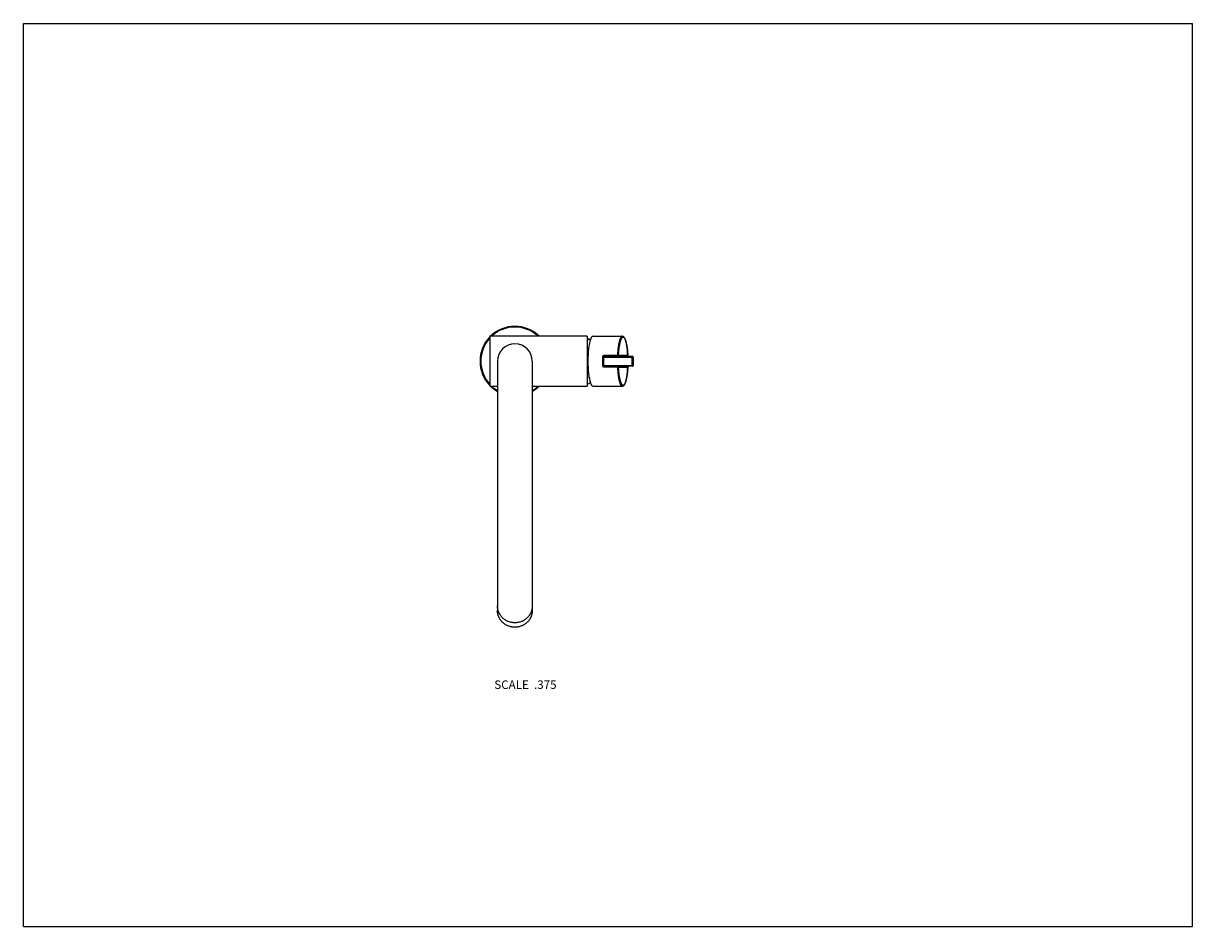
# Model space of a CAD drawing. Units: inches. Extents: x 0 to 11, y 0 to 8.5.
import ezdxf

# ---------------------------------------------------------------- set-up
doc = ezdxf.new("R2010")
doc.units = ezdxf.units.IN
doc.header["$LTSCALE"] = 0.605
doc.header["$MEASUREMENT"] = 0
doc.layers.get('0').update_dxf_attribs({"linetype": 'CONTINUOUS'})
doc.styles.get("Standard").update_dxf_attribs({"font": 'txt', "width": 0.8})

msp = doc.modelspace()

# ---------------------------------------------------------------- linework, layer by layer
at = {"color": 7, "linetype": 'Continuous'}
for p, q in [((0, 0), (0, 8.5)), ((0, 8.5), (11, 8.5)), ((11, 0), (11, 8.5)), ((4.389, 5.555), (4.389, 5.086)), ((5.304, 5.555), (4.389, 5.555)), ((5.304, 5.555), (5.304, 5.086)), ((5.316, 5.521), (5.304, 5.521)), ((5.316, 5.521), (5.316, 5.531)), ((5.357, 5.555), (5.635, 5.555)), ((4.46, 5.321), (4.46, 2.977)), ((4.788, 5.321), (4.788, 2.977)), ((5.447, 5.359), (5.447, 5.282)), ((5.455, 5.281), (5.455, 5.36)), ((5.455, 5.36), (5.736, 5.36)), ((5.455, 5.281), (5.736, 5.281)), ((5.462, 5.268), (5.462, 5.373)), ((5.592, 5.373), (5.462, 5.373)), ((5.462, 5.367), (5.728, 5.367)), ((5.592, 5.373), (5.592, 5.367)), ((5.686, 5.375), (5.6, 5.375)), ((5.686, 5.375), (5.686, 5.382)), ((5.686, 5.375), (5.686, 5.375)), ((5.728, 5.274), (5.728, 5.367)), ((5.736, 5.36), (5.736, 5.281)), ((5.728, 5.274), (5.462, 5.274)), ((5.462, 5.268), (5.592, 5.268)), ((5.592, 5.268), (5.592, 5.274)), ((5.6, 5.266), (5.686, 5.266)), ((5.686, 5.266), (5.686, 5.267)), ((4.389, 5.086), (4.46, 5.086)), ((4.788, 5.086), (5.304, 5.086)), ((5.357, 5.086), (5.635, 5.086)), ((0, 0), (11, 0))]:
    msp.add_line(p, q, dxfattribs=at)
for points in [[(5.686, 5.382), (5.685, 5.388), (5.685, 5.394), (5.684, 5.399), (5.684, 5.405), (5.684, 5.411), (5.683, 5.416), (5.683, 5.421), (5.682, 5.427), (5.682, 5.432), (5.681, 5.437), (5.68, 5.443), (5.68, 5.448), (5.679, 5.453), (5.678, 5.457), (5.678, 5.462), (5.677, 5.467), (5.676, 5.472), (5.675, 5.476), (5.674, 5.481), (5.674, 5.485), (5.673, 5.489), (5.672, 5.493), (5.671, 5.497), (5.67, 5.501), (5.669, 5.505), (5.668, 5.509), (5.667, 5.513), (5.666, 5.516), (5.665, 5.519), (5.664, 5.523), (5.662, 5.526), (5.661, 5.528), (5.66, 5.531), (5.659, 5.533), (5.658, 5.536), (5.657, 5.538), (5.656, 5.54), (5.654, 5.542), (5.653, 5.544), (5.652, 5.545), (5.651, 5.547), (5.65, 5.548), (5.648, 5.549), (5.647, 5.55), (5.646, 5.551), (5.644, 5.552), (5.643, 5.553), (5.641, 5.554), (5.64, 5.554), (5.638, 5.555), (5.637, 5.555), (5.635, 5.555)], [(5.635, 5.086), (5.637, 5.086), (5.638, 5.086), (5.64, 5.087), (5.641, 5.087), (5.643, 5.088), (5.644, 5.089), (5.646, 5.09), (5.647, 5.091), (5.648, 5.092), (5.65, 5.093), (5.651, 5.094), (5.652, 5.096), (5.653, 5.098), (5.654, 5.099), (5.656, 5.101), (5.657, 5.103), (5.658, 5.105), (5.659, 5.108), (5.66, 5.11), (5.661, 5.113), (5.662, 5.116), (5.664, 5.119), (5.665, 5.122), (5.666, 5.125), (5.667, 5.129), (5.668, 5.132), (5.669, 5.136), (5.67, 5.14), (5.671, 5.144), (5.672, 5.148), (5.673, 5.152), (5.674, 5.156), (5.674, 5.161), (5.675, 5.165), (5.676, 5.17), (5.677, 5.174), (5.678, 5.179), (5.678, 5.184), (5.679, 5.189), (5.68, 5.194), (5.68, 5.199), (5.681, 5.204), (5.682, 5.209), (5.682, 5.214), (5.683, 5.22), (5.683, 5.225), (5.684, 5.231), (5.684, 5.236), (5.684, 5.242), (5.685, 5.247), (5.685, 5.253), (5.686, 5.259), (5.686, 5.267)]]:
    msp.add_lwpolyline(points, dxfattribs=at)
for centre, radius, start, end in [((4.624, 5.321), 0.328, 45.5885, 134.4115), ((4.624, 5.321), 0.321, 46.9737, 133.0263), ((4.624, 5.321), 0.328, 135.5872, 224.4128), ((4.624, 5.321), 0.321, 136.9724, 223.0276), ((5.275, 5.426), 0.113, 58.7648, 68.7528), ((4.624, 5.321), 0.164, 0, 180), ((5.462, 5.36), 0.0075, 90, 180), ((5.462, 5.281), 0.0075, 180, 270), ((5.693, 5.375), 0.00765, 180.0062, 186.541), ((5.693, 5.375), 0.0075, 182.7305, 259.3892), ((5.728, 5.36), 0.0075, 0, 90), ((5.728, 5.281), 0.0075, 270, 360), ((5.693, 5.266), 0.0075, 100.6111, 177.2695), ((5.693, 5.266), 0.00765, 173.459, 179.9938), ((4.624, 5.321), 0.328, 225.5885, 240), ((4.624, 5.321), 0.321, 226.9737, 239.2204), ((4.624, 5.321), 0.328, 300, 314.4115), ((4.624, 5.321), 0.321, 300.7796, 313.0263), ((5.275, 5.215), 0.113, 285.0143, 301.2352)]:
    msp.add_arc(centre, radius, start, end, dxfattribs=at)
msp.add_ellipse((5.357, 5.321), major_axis=(0, 0.234), ratio=0.195907, start_param=0, end_param=3.141593, dxfattribs=at)
for points, knots in [([(5.592, 5.373), (5.592, 5.38), (5.593, 5.392), (5.594, 5.411), (5.596, 5.429), (5.598, 5.446), (5.6, 5.462), (5.602, 5.477), (5.604, 5.489), (5.606, 5.498), (5.608, 5.504), (5.609, 5.51), (5.611, 5.516), (5.612, 5.521), (5.614, 5.526), (5.616, 5.531), (5.617, 5.535), (5.619, 5.539), (5.621, 5.542), (5.622, 5.545), (5.624, 5.548), (5.626, 5.55), (5.628, 5.552), (5.63, 5.553), (5.631, 5.554), (5.633, 5.554), (5.633, 5.555), (5.634, 5.555), (5.635, 5.555), (5.635, 5.555)], [0, 0, 0, 0, 0.099593, 0.196522, 0.290116, 0.379738, 0.464794, 0.544739, 0.61908, 0.654013, 0.687388, 0.719163, 0.749298, 0.777761, 0.804524, 0.829567, 0.852876, 0.87445, 0.894295, 0.912435, 0.928911, 0.943793, 0.957184, 0.969238, 0.980174, 0.985319, 0.990305, 0.995181, 1, 1, 1, 1]), ([(5.6, 5.375), (5.6, 5.381), (5.6, 5.393), (5.602, 5.411), (5.603, 5.428), (5.605, 5.444), (5.607, 5.459), (5.61, 5.474), (5.612, 5.485), (5.614, 5.494), (5.615, 5.5), (5.617, 5.505), (5.618, 5.51), (5.62, 5.515), (5.621, 5.52), (5.623, 5.524), (5.625, 5.528), (5.626, 5.532), (5.628, 5.535), (5.63, 5.538), (5.632, 5.54), (5.633, 5.543), (5.635, 5.544), (5.637, 5.546), (5.639, 5.547), (5.64, 5.547), (5.641, 5.547), (5.642, 5.547), (5.642, 5.547), (5.643, 5.547)], [0, 0, 0, 0, 0.099627, 0.196496, 0.289949, 0.379371, 0.464187, 0.543869, 0.617947, 0.652755, 0.686013, 0.71768, 0.747719, 0.776102, 0.802803, 0.827804, 0.851095, 0.872677, 0.892561, 0.910773, 0.92736, 0.942393, 0.955979, 0.968276, 0.9795, 0.984804, 0.989957, 0.995005, 1, 1, 1, 1]), ([(5.643, 5.547), (5.643, 5.547), (5.644, 5.547), (5.645, 5.547), (5.645, 5.547), (5.647, 5.547), (5.648, 5.546), (5.65, 5.544), (5.652, 5.543), (5.654, 5.54), (5.655, 5.538), (5.657, 5.535), (5.659, 5.532), (5.661, 5.528), (5.662, 5.524), (5.664, 5.52), (5.665, 5.515), (5.667, 5.51), (5.669, 5.505), (5.67, 5.5), (5.671, 5.494), (5.673, 5.485), (5.676, 5.474), (5.678, 5.459), (5.68, 5.444), (5.682, 5.428), (5.684, 5.411), (5.685, 5.393), (5.686, 5.381), (5.686, 5.375)], [0, 0, 0, 0, 0.004995, 0.010043, 0.015196, 0.0205, 0.031724, 0.044021, 0.057607, 0.07264, 0.089227, 0.107439, 0.127322, 0.148904, 0.172196, 0.197197, 0.223898, 0.252281, 0.28232, 0.313987, 0.347245, 0.382052, 0.456131, 0.535813, 0.620628, 0.71005, 0.803504, 0.900373, 1, 1, 1, 1]), ([(5.462, 5.373), (5.461, 5.373), (5.46, 5.373), (5.458, 5.373), (5.456, 5.372), (5.454, 5.371), (5.453, 5.37), (5.451, 5.369), (5.45, 5.368), (5.45, 5.367), (5.449, 5.366), (5.448, 5.364), (5.448, 5.363), (5.447, 5.361), (5.447, 5.36), (5.447, 5.359)], [0, 0, 0, 0, 0.126011, 0.189012, 0.251937, 0.377332, 0.43993, 0.502412, 0.564792, 0.627081, 0.689297, 0.75147, 0.813618, 0.875764, 1, 1, 1, 1]), ([(5.447, 5.359), (5.448, 5.359), (5.448, 5.359), (5.45, 5.359), (5.451, 5.359), (5.452, 5.359), (5.452, 5.359), (5.453, 5.359), (5.453, 5.359), (5.454, 5.359), (5.454, 5.359), (5.454, 5.36), (5.454, 5.36), (5.454, 5.36), (5.454, 5.36), (5.455, 5.36), (5.455, 5.36), (5.455, 5.36)], [0, 0, 0, 0, 0.188364, 0.369672, 0.537204, 0.613851, 0.684804, 0.749445, 0.807222, 0.857691, 0.900528, 0.935591, 0.963045, 0.974155, 0.983761, 0.992207, 1, 1, 1, 1]), ([(5.447, 5.282), (5.448, 5.282), (5.448, 5.282), (5.45, 5.282), (5.451, 5.282), (5.452, 5.282), (5.452, 5.282), (5.453, 5.282), (5.453, 5.282), (5.454, 5.282), (5.454, 5.282), (5.454, 5.282), (5.454, 5.281), (5.454, 5.281), (5.454, 5.281), (5.455, 5.281), (5.455, 5.281), (5.455, 5.281)], [0, 0, 0, 0, 0.188364, 0.369672, 0.537205, 0.613851, 0.684805, 0.749446, 0.807222, 0.857692, 0.900529, 0.935592, 0.963046, 0.974155, 0.983761, 0.992207, 1, 1, 1, 1]), ([(5.447, 5.282), (5.447, 5.281), (5.447, 5.28), (5.448, 5.278), (5.448, 5.277), (5.449, 5.275), (5.45, 5.274), (5.45, 5.273), (5.451, 5.272), (5.453, 5.271), (5.454, 5.27), (5.456, 5.269), (5.458, 5.268), (5.46, 5.268), (5.461, 5.268), (5.462, 5.268)], [0, 0, 0, 0, 0.124236, 0.186382, 0.24853, 0.310703, 0.372919, 0.435208, 0.497588, 0.56007, 0.622668, 0.748063, 0.810988, 0.873988, 1, 1, 1, 1]), ([(5.6, 5.375), (5.599, 5.375), (5.599, 5.375), (5.599, 5.375), (5.599, 5.374), (5.599, 5.374), (5.598, 5.374), (5.598, 5.374), (5.597, 5.374), (5.596, 5.374), (5.594, 5.373), (5.593, 5.373), (5.592, 5.373)], [0, 0, 0, 0, 0.027428, 0.059538, 0.096652, 0.138959, 0.186555, 0.239416, 0.360449, 0.500491, 0.656738, 1, 1, 1, 1]), ([(5.6, 5.375), (5.6, 5.374), (5.6, 5.373), (5.6, 5.372), (5.601, 5.371), (5.602, 5.37), (5.603, 5.369), (5.604, 5.368), (5.605, 5.368), (5.606, 5.367), (5.607, 5.367)], [0, 0, 0, 0, 0.126155, 0.252128, 0.377784, 0.503016, 0.627789, 0.752138, 0.876153, 1, 1, 1, 1]), ([(5.686, 5.374), (5.686, 5.374), (5.686, 5.373), (5.687, 5.371), (5.687, 5.37), (5.688, 5.369), (5.689, 5.368), (5.691, 5.368), (5.692, 5.368), (5.693, 5.367), (5.693, 5.367)], [0, 0, 0, 0, 0.126189, 0.252114, 0.377698, 0.502869, 0.627617, 0.751986, 0.876068, 1, 1, 1, 1]), ([(5.635, 5.086), (5.635, 5.086), (5.634, 5.086), (5.633, 5.086), (5.633, 5.087), (5.631, 5.087), (5.63, 5.088), (5.628, 5.089), (5.626, 5.091), (5.624, 5.094), (5.622, 5.096), (5.621, 5.099), (5.619, 5.103), (5.617, 5.106), (5.616, 5.111), (5.614, 5.115), (5.612, 5.12), (5.611, 5.125), (5.609, 5.131), (5.608, 5.137), (5.606, 5.143), (5.604, 5.152), (5.602, 5.164), (5.6, 5.179), (5.598, 5.195), (5.596, 5.212), (5.594, 5.23), (5.593, 5.249), (5.592, 5.261), (5.592, 5.268)], [0, 0, 0, 0, 0.004819, 0.009695, 0.014681, 0.019826, 0.030762, 0.042816, 0.056207, 0.071089, 0.087565, 0.105705, 0.12555, 0.147124, 0.170433, 0.195476, 0.222239, 0.250702, 0.280837, 0.312612, 0.345987, 0.38092, 0.455261, 0.535206, 0.620262, 0.709884, 0.803478, 0.900407, 1, 1, 1, 1]), ([(5.592, 5.268), (5.593, 5.268), (5.594, 5.268), (5.596, 5.267), (5.597, 5.267), (5.598, 5.267), (5.598, 5.267), (5.599, 5.267), (5.599, 5.267), (5.599, 5.266), (5.599, 5.266), (5.599, 5.266), (5.6, 5.266)], [0, 0, 0, 0, 0.34326, 0.499507, 0.639549, 0.760582, 0.813443, 0.861039, 0.903347, 0.940461, 0.972571, 1, 1, 1, 1]), ([(5.6, 5.266), (5.6, 5.267), (5.6, 5.268), (5.6, 5.269), (5.601, 5.27), (5.602, 5.272), (5.603, 5.272), (5.604, 5.273), (5.605, 5.274), (5.606, 5.274), (5.607, 5.274)], [0, 0, 0, 0, 0.126155, 0.252128, 0.377784, 0.503016, 0.627789, 0.752138, 0.876153, 1, 1, 1, 1]), ([(5.643, 5.094), (5.642, 5.094), (5.642, 5.094), (5.641, 5.094), (5.64, 5.094), (5.639, 5.095), (5.637, 5.095), (5.635, 5.097), (5.633, 5.099), (5.632, 5.101), (5.63, 5.103), (5.628, 5.106), (5.626, 5.109), (5.625, 5.113), (5.623, 5.117), (5.621, 5.121), (5.62, 5.126), (5.618, 5.131), (5.617, 5.136), (5.615, 5.142), (5.614, 5.147), (5.612, 5.156), (5.61, 5.167), (5.607, 5.182), (5.605, 5.197), (5.603, 5.213), (5.602, 5.23), (5.6, 5.248), (5.6, 5.26), (5.6, 5.266)], [0, 0, 0, 0, 0.004995, 0.010043, 0.015196, 0.0205, 0.031724, 0.044021, 0.057607, 0.07264, 0.089227, 0.107439, 0.127323, 0.148905, 0.172196, 0.197197, 0.223898, 0.252281, 0.28232, 0.313987, 0.347245, 0.382053, 0.456131, 0.535813, 0.620629, 0.710051, 0.803505, 0.900373, 1, 1, 1, 1]), ([(5.686, 5.266), (5.686, 5.26), (5.685, 5.248), (5.684, 5.23), (5.682, 5.213), (5.68, 5.197), (5.678, 5.182), (5.676, 5.167), (5.673, 5.156), (5.671, 5.147), (5.67, 5.142), (5.669, 5.136), (5.667, 5.131), (5.665, 5.126), (5.664, 5.121), (5.662, 5.117), (5.661, 5.113), (5.659, 5.109), (5.657, 5.106), (5.655, 5.103), (5.654, 5.101), (5.652, 5.099), (5.65, 5.097), (5.648, 5.095), (5.647, 5.095), (5.645, 5.094), (5.645, 5.094), (5.644, 5.094), (5.643, 5.094), (5.643, 5.094)], [0, 0, 0, 0, 0.099627, 0.196496, 0.28995, 0.379372, 0.464187, 0.543869, 0.617948, 0.652755, 0.686013, 0.71768, 0.747719, 0.776102, 0.802803, 0.827804, 0.851096, 0.872678, 0.892561, 0.910773, 0.92736, 0.942393, 0.955979, 0.968276, 0.9795, 0.984804, 0.989957, 0.995005, 1, 1, 1, 1]), ([(5.686, 5.267), (5.686, 5.267), (5.686, 5.268), (5.687, 5.27), (5.687, 5.271), (5.688, 5.272), (5.689, 5.273), (5.691, 5.273), (5.692, 5.274), (5.693, 5.274), (5.693, 5.274)], [0, 0, 0, 0, 0.126189, 0.252114, 0.377698, 0.502869, 0.627617, 0.751986, 0.876068, 1, 1, 1, 1]), ([(4.624, 2.859), (4.618, 2.859), (4.61, 2.86), (4.6, 2.861), (4.589, 2.863), (4.576, 2.866), (4.564, 2.87), (4.554, 2.874), (4.544, 2.879), (4.533, 2.886), (4.52, 2.895), (4.508, 2.906), (4.497, 2.917), (4.489, 2.928), (4.483, 2.937), (4.479, 2.944), (4.475, 2.951), (4.471, 2.96), (4.467, 2.972), (4.463, 2.985), (4.462, 2.996), (4.46, 3.006), (4.46, 3.014), (4.46, 3.019)], [0, 0, 0, 0, 0.063299, 0.094948, 0.126585, 0.189793, 0.252914, 0.284443, 0.315941, 0.378819, 0.441551, 0.504127, 0.566544, 0.628805, 0.659889, 0.690938, 0.721953, 0.752937, 0.814803, 0.876581, 0.907454, 0.938316, 1, 1, 1, 1]), ([(4.624, 2.817), (4.618, 2.817), (4.61, 2.817), (4.6, 2.819), (4.589, 2.82), (4.576, 2.824), (4.564, 2.828), (4.554, 2.832), (4.544, 2.837), (4.533, 2.844), (4.52, 2.853), (4.508, 2.864), (4.497, 2.875), (4.489, 2.886), (4.483, 2.895), (4.479, 2.901), (4.475, 2.908), (4.471, 2.918), (4.467, 2.93), (4.463, 2.943), (4.462, 2.953), (4.46, 2.964), (4.46, 2.972), (4.46, 2.977)], [0, 0, 0, 0, 0.063299, 0.094948, 0.126585, 0.189793, 0.252914, 0.284443, 0.315941, 0.378819, 0.441551, 0.504127, 0.566544, 0.628805, 0.659889, 0.690938, 0.721953, 0.752937, 0.814803, 0.876581, 0.907454, 0.938316, 1, 1, 1, 1]), ([(4.788, 3.019), (4.788, 3.014), (4.788, 3.006), (4.786, 2.996), (4.784, 2.985), (4.781, 2.972), (4.777, 2.96), (4.772, 2.951), (4.769, 2.944), (4.765, 2.937), (4.759, 2.928), (4.751, 2.917), (4.74, 2.906), (4.728, 2.895), (4.715, 2.886), (4.704, 2.879), (4.694, 2.874), (4.684, 2.87), (4.672, 2.866), (4.659, 2.863), (4.648, 2.861), (4.637, 2.86), (4.629, 2.859), (4.624, 2.859)], [0, 0, 0, 0, 0.061684, 0.092546, 0.123419, 0.185197, 0.247063, 0.278047, 0.309062, 0.340111, 0.371195, 0.433456, 0.495873, 0.558449, 0.621181, 0.684059, 0.715557, 0.747086, 0.810207, 0.873415, 0.905052, 0.936701, 1, 1, 1, 1]), ([(4.788, 2.977), (4.788, 2.972), (4.788, 2.964), (4.786, 2.953), (4.784, 2.943), (4.781, 2.93), (4.777, 2.918), (4.772, 2.908), (4.769, 2.901), (4.765, 2.895), (4.759, 2.886), (4.751, 2.875), (4.74, 2.864), (4.728, 2.853), (4.715, 2.844), (4.704, 2.837), (4.694, 2.832), (4.684, 2.828), (4.672, 2.824), (4.659, 2.82), (4.648, 2.819), (4.637, 2.817), (4.629, 2.817), (4.624, 2.817)], [0, 0, 0, 0, 0.061684, 0.092546, 0.123419, 0.185197, 0.247063, 0.278047, 0.309062, 0.340111, 0.371195, 0.433456, 0.495873, 0.558449, 0.621181, 0.684059, 0.715557, 0.747086, 0.810207, 0.873415, 0.905052, 0.936701, 1, 1, 1, 1])]:
    msp.add_open_spline(points, degree=3, knots=knots, dxfattribs=at)

# ---------------------------------------------------------------- texts
at = {"color": 2, "linetype": 'Continuous', "insert": (5.016, 2.317), "char_height": 0.08, "width": 0.704, "attachment_point": 3, "line_spacing_factor": 0.9}
msp.add_mtext('SCALE  .375', dxfattribs=at)

doc.saveas('drawing.dxf')
